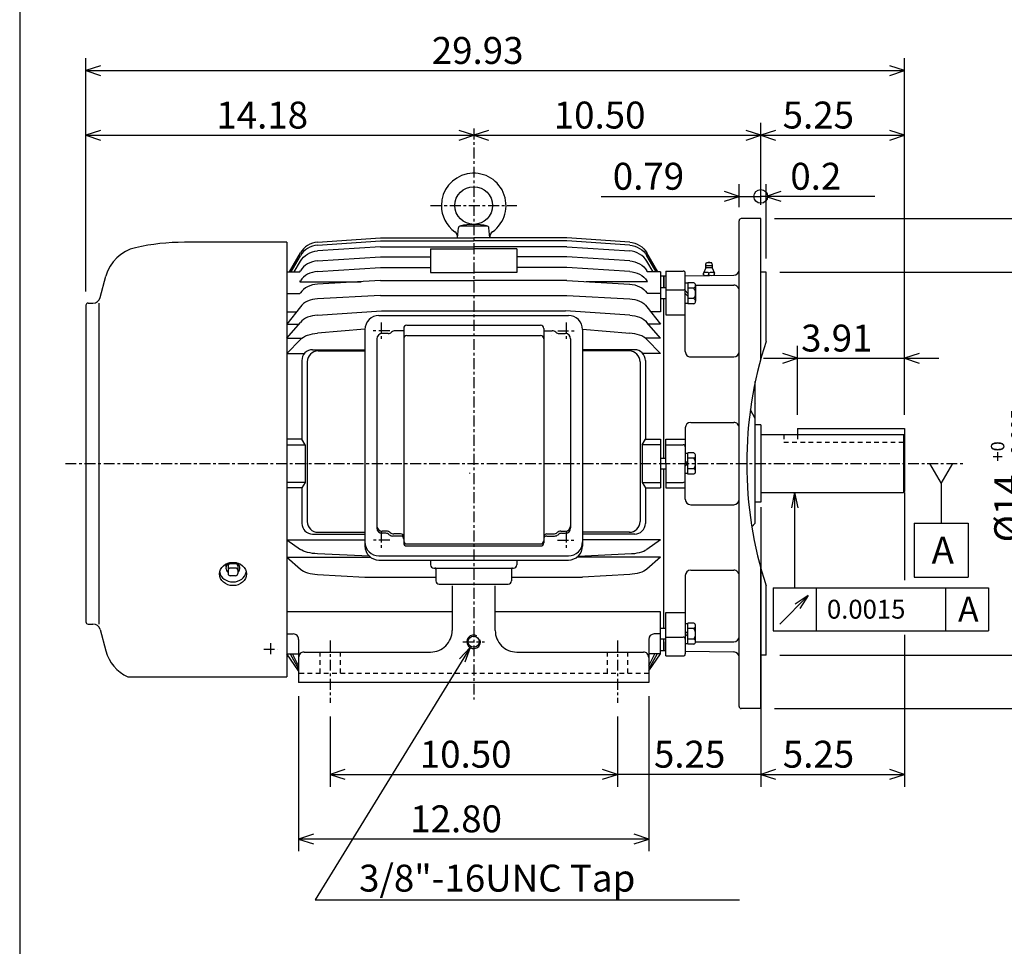
# Model space of a CAD drawing. Extents: x -172 to 190, y -287 to 277.
# Drawn here: x -160 to 23, y -35 to 137 of the extents above; entities that cross this region are included whole.
import ezdxf

# ---------------------------------------------------------------- set-up
doc = ezdxf.new("R2010")
doc.units = 0
doc.header["$MEASUREMENT"] = 0
doc.linetypes.add('CENTER', pattern=[0.7, 0.4, -0.1, 0.1, -0.1])
doc.linetypes.add('DASHED', pattern=[0.3, 0.17, -0.13])
doc.layers.get('0').update_dxf_attribs({"linetype": 'CONTINUOUS'})
doc.layers.add('PV', color=7, linetype='CONTINUOUS')
doc.styles.add('MICROCADAM', font='MONOTXT', dxfattribs={"height": 4.1672})
doc.styles.get("Standard").update_dxf_attribs({"font": 'MONOTXT'})
doc.dimstyles.get("Standard").update_dxf_attribs({"dimtxt": 3.199994, "dimasz": 1.27, "dimexe": 0.18, "dimexo": 0.0625, "dimgap": 0.09, "dimtad": 0, "dimtih": 1, "dimtoh": 1, "dimzin": 0, "dimdsep": 46, "dimtxsty": 'STANDARD', "dimcen": 0.09, "dimadec": 0, "dimazin": 0, "dimtfac": 1, "dimtofl": 0, "dimtmove": 0, "dimatfit": 3, "dimfxl": 1, "dimtolj": 1, "dimtzin": 0, "dimarcsym": 0})

# ---------------------------------------------------------------- blocks, each defined once
blk = doc.blocks.new('*D0')
at = {"layer": 'PV', "color": 7, "linetype": 'Continuous', "ltscale": 5.08}
for p, q in [((-102.371506, 7.35496), (-102.371506, -5.667514)), ((-49.031509, 7.35496), (-49.031509, -5.667514)), ((-99.646465, -2.480294), (-102.371506, -3.381516)), ((-102.371506, -3.381516), (-49.031509, -3.381516)), ((-102.371506, -3.381516), (-99.646465, -4.282736)), ((-49.031509, -3.381516), (-51.75655, -2.480294)), ((-51.75655, -4.282737), (-49.031509, -3.381516))]:
    blk.add_line(p, q, dxfattribs=at)
at = {"layer": 'PV', "color": 7, "linetype": 'Continuous', "ltscale": 5.08, "style": 'MICROCADAM'}
blk.add_text('10.50', height=4.999999, dxfattribs=at).set_placement((-85.711062, -2.132278))
blk = doc.blocks.new('*D1')
at = {"layer": 'PV', "color": 7, "linetype": 'Continuous', "ltscale": 5.08}
for p, q in [((-144.986461, 116.224173), (-147.711502, 115.322952)), ((-147.711502, 115.322952), (-75.701508, 115.322952)), ((-147.711502, 115.322952), (-144.986461, 114.421731)), ((-75.701508, 115.322952), (-78.426549, 116.224173)), ((-78.426548, 114.421731), (-75.701508, 115.322952))]:
    blk.add_line(p, q, dxfattribs=at)
at = {"layer": 'PV', "color": 7, "linetype": 'Continuous', "ltscale": 5.08, "style": 'MICROCADAM'}
blk.add_text('14.18', height=4.999999, dxfattribs=at).set_placement((-123.491992, 116.57219))
blk = doc.blocks.new('*D2')
at = {"layer": 'PV', "color": 7, "linetype": 'Continuous', "ltscale": 5.08}
for p, q in [((-108.201492, 11.169106), (-108.201492, -17.667511)), ((-43.201492, 11.169106), (-43.201492, -17.667511)), ((-105.476451, -14.480294), (-108.201492, -15.381516)), ((-43.201492, -15.381516), (-45.926533, -14.480294)), ((-43.201492, -15.381516), (-108.201492, -15.381516)), ((-108.201492, -15.381516), (-105.476451, -16.282736)), ((-45.926533, -16.282737), (-43.201492, -15.381516))]:
    blk.add_line(p, q, dxfattribs=at)
at = {"layer": 'PV', "color": 7, "linetype": 'Continuous', "ltscale": 5.08, "style": 'MICROCADAM'}
blk.add_text('12.80', height=4.999999, dxfattribs=at).set_placement((-87.487002, -14.132278))
blk = doc.blocks.new('*D3')
at = {"layer": 'PV', "color": 7, "linetype": 'Continuous', "ltscale": 5.08}
for p, q in [((-22.361511, 46.266427), (-22.361511, -5.667514)), ((-22.361511, -3.381516), (-49.031509, -3.381516))]:
    blk.add_line(p, q, dxfattribs=at)
at = {"layer": 'PV', "color": 7, "linetype": 'Continuous', "ltscale": 5.08, "style": 'MICROCADAM'}
blk.add_text('5.25', height=4.999999, dxfattribs=at).set_placement((-42.235583, -2.132278))
blk = doc.blocks.new('*D4')
at = {"layer": 'PV', "color": 7, "linetype": 'Continuous', "ltscale": 5.08}
for p, q in [((-147.711502, 86.2891), (-147.711502, 129.608948)), ((-144.986461, 128.224173), (-147.711502, 127.322952)), ((4.308493, 127.322952), (1.583452, 128.224173)), ((4.308493, 63.404197), (4.308493, 129.608948)), ((-147.711502, 127.322952), (4.308493, 127.322952)), ((-147.711502, 127.322952), (-144.986461, 126.421731)), ((1.583452, 126.421731), (4.308493, 127.322952))]:
    blk.add_line(p, q, dxfattribs=at)
at = {"layer": 'PV', "color": 7, "linetype": 'Continuous', "ltscale": 5.08, "style": 'MICROCADAM'}
blk.add_text('29.93', height=5, dxfattribs=at).set_placement((-83.486989, 128.57219))
blk = doc.blocks.new('*D5')
at = {"layer": 'PV', "color": 7, "linetype": 'Continuous', "ltscale": 5.08}
for p, q in [((4.308493, 22.50821), (4.308493, -5.667514)), ((-19.63647, -2.480294), (-22.361511, -3.381516)), ((-22.361511, -3.381516), (4.308493, -3.381516)), ((-22.361511, -3.381516), (-19.63647, -4.282736)), ((4.308493, -3.381516), (1.583452, -2.480294)), ((1.583452, -4.282737), (4.308493, -3.381516))]:
    blk.add_line(p, q, dxfattribs=at)
at = {"layer": 'PV', "color": 7, "linetype": 'Continuous', "ltscale": 5.08, "style": 'MICROCADAM'}
blk.add_text('5.25', height=4.999999, dxfattribs=at).set_placement((-18.312004, -2.132278))
blk = doc.blocks.new('*D10')
at = {"layer": 'PV', "color": 7, "linetype": 'Continuous', "ltscale": 5.08}
for p, q in [((-15.551507, 63.404197), (-15.551507, 76.190323)), ((-21.901507, 73.904327), (10.658493, 73.904327)), ((-15.551507, 73.904327), (-18.276548, 74.805548)), ((-18.276548, 73.003106), (-15.551507, 73.904327)), ((7.033534, 74.805549), (4.308493, 73.904327)), ((4.308493, 73.904327), (7.033534, 73.003106))]:
    blk.add_line(p, q, dxfattribs=at)
at = {"layer": 'PV', "color": 7, "linetype": 'Continuous', "ltscale": 5.08, "style": 'MICROCADAM'}
blk.add_text('3.91', height=4.999999, dxfattribs=at).set_placement((-14.907001, 75.153565))
blk = doc.blocks.new('*D22')
at = {"layer": 'PV', "color": 7, "linetype": 'Continuous', "ltscale": 5.08}
for p, q in [((-21.41153, 92.449088), (-21.41153, 106.240936)), ((-18.686489, 104.856162), (-21.41153, 103.954941)), ((-15.06153, 103.954941), (-22.41153, 103.954941)), ((-21.41153, 103.954941), (-18.686489, 103.05372)), ((-1.196503, 103.954941), (-21.41153, 103.954941))]:
    blk.add_line(p, q, dxfattribs=at)
blk.add_circle((-22.41153, 103.954941), 1.27, dxfattribs=at)
at = {"layer": 'PV', "color": 7, "linetype": 'Continuous', "ltscale": 5.08, "style": 'MICROCADAM'}
blk.add_text('0.2', height=4.999999, dxfattribs=at).set_placement((-16.90948, 105.204179))
blk = doc.blocks.new('*D23')
at = {"layer": 'PV', "color": 7, "linetype": 'Continuous', "ltscale": 5.08}
for p, q in [((-18.871459, 89.908966), (30.113091, 89.90892)), ((27.827093, 89.908966), (26.925872, 87.183925)), ((27.827032, 18.788973), (27.827093, 89.908966)), ((28.728314, 87.183925), (27.827093, 89.908966)), ((26.925811, 21.514014), (27.827032, 18.788973)), ((27.827032, 18.788973), (28.728253, 21.514014)), ((-18.871461, 18.789011), (30.113029, 18.788967))]:
    blk.add_line(p, q, dxfattribs=at)
at = {"layer": 'PV', "color": 7, "linetype": 'Continuous', "ltscale": 5.08, "style": 'MICROCADAM'}
for s, height, p in [('-0.005', 2.5, (26.577825, 54.70622)), ('+0', 2.5, (22.828588, 54.70622)), ('%%C14', 4.999999, (25.953207, 39.706223))]:
    blk.add_text(s, height=height, rotation=90.000003, dxfattribs=at).set_placement(p)
blk = doc.blocks.new('*D24')
at = {"layer": 'PV', "color": 7, "linetype": 'Continuous', "ltscale": 5.08}
for p, q in [((-19.871467, 99.848953), (39.213123, 99.848923)), ((36.927128, 99.848976), (36.025907, 97.123935)), ((36.927082, 8.849071), (36.927128, 99.848976)), ((37.828349, 97.123935), (36.927128, 99.848976)), ((36.025861, 11.574111), (36.927082, 8.849071)), ((36.927082, 8.849071), (37.828303, 11.574112)), ((-19.871463, 8.849097), (39.213078, 8.849066))]:
    blk.add_line(p, q, dxfattribs=at)
at = {"layer": 'PV', "color": 7, "linetype": 'Continuous', "ltscale": 5.08, "style": 'MICROCADAM'}
blk.add_text('%%C17.91', height=4.999999, rotation=90.000003, dxfattribs=at).set_placement((35.677868, 40.063528))
blk = doc.blocks.new('*D25')
at = {"layer": 'PV', "color": 7, "linetype": 'Continuous', "ltscale": 5.08}
for p, q in [((-26.411514, 101.989081), (-26.411514, 106.240936)), ((-26.411514, 103.954941), (-29.136555, 104.856162)), ((-52.024712, 103.954941), (-26.411514, 103.954941)), ((-32.761514, 103.954941), (-22.411514, 103.954941)), ((-29.136555, 103.05372), (-26.411514, 103.954941))]:
    blk.add_line(p, q, dxfattribs=at)
at = {"layer": 'PV', "color": 7, "linetype": 'Continuous', "ltscale": 5.08, "style": 'MICROCADAM'}
blk.add_text('0.79', height=5, dxfattribs=at).set_placement((-49.882726, 105.204179))
blk = doc.blocks.new('*D26')
at = {"layer": 'PV', "color": 7, "linetype": 'Continuous', "ltscale": 5.08}
for p, q in [((-19.686473, 116.224173), (-22.411514, 115.322952)), ((-22.411514, 115.322952), (4.308493, 115.322952)), ((-22.411514, 115.322952), (-19.686473, 114.421731)), ((4.308493, 115.322952), (1.583452, 116.224173)), ((1.583452, 114.421731), (4.308493, 115.322952))]:
    blk.add_line(p, q, dxfattribs=at)
at = {"layer": 'PV', "color": 7, "linetype": 'Continuous', "ltscale": 5.08, "style": 'MICROCADAM'}
blk.add_text('5.25', height=5, dxfattribs=at).set_placement((-18.337007, 116.57219))
blk = doc.blocks.new('*D27')
at = {"layer": 'PV', "color": 7, "linetype": 'Continuous', "ltscale": 5.08}
for p, q in [((-22.411514, 102.389091), (-22.411514, 117.608948)), ((-72.976467, 116.224173), (-75.701508, 115.322952)), ((-75.701508, 115.322952), (-22.411514, 115.322952)), ((-75.701508, 115.322952), (-72.976467, 114.421731)), ((-22.411514, 115.322952), (-25.136555, 116.224173)), ((-25.136555, 114.421731), (-22.411514, 115.322952))]:
    blk.add_line(p, q, dxfattribs=at)
at = {"layer": 'PV', "color": 7, "linetype": 'Continuous', "ltscale": 5.08, "style": 'MICROCADAM'}
blk.add_text('10.50', height=5, dxfattribs=at).set_placement((-60.842, 116.57219))

msp = doc.modelspace()

# ---------------------------------------------------------------- linework, layer by layer
at = {"color": 7, "linetype": 'Continuous', "ltscale": 5.08}
msp.add_line((-160.000046, 238.000031), (-160.000046, -239.999985), dxfattribs=at)
at = {"layer": 'PV', "color": 7, "linetype": 'CENTER', "ltscale": 5.08}
for p, q in [((-75.701508, 116.58989), (-75.701508, 10.509289)), ((-83.701508, 102.270752), (-67.701508, 102.270752)), ((-92.901505, 80.53125), (-92.901505, 77.45166)), ((-58.501511, 80.53125), (-58.501511, 77.45166)), ((-91.30278, 78.990753), (-94.479675, 78.990753)), ((-60.100235, 78.990753), (-56.92334, 78.990753)), ((-151.519699, 54.349106), (15.174081, 54.349106)), ((-92.901505, 41.742096), (-92.901505, 38.531158)), ((-58.501511, 41.742096), (-58.501511, 38.531158)), ((-91.273605, 40.145966), (-94.542923, 40.145966)), ((-60.12941, 40.145966), (-56.860092, 40.145966)), ((-113.411453, 20.998199), (-113.411453, 18.746841)), ((-102.371506, 21.479843), (-102.371506, 9.89496)), ((-77.701515, 21.250509), (-73.7015, 21.250509)), ((-49.031509, 21.479843), (-49.031509, 9.89496)), ((-114.697617, 19.863998), (-112.11087, 19.863998))]:
    msp.add_line(p, q, dxfattribs=at)
at = {"layer": 'PV', "color": 7, "linetype": 'Continuous', "ltscale": 5.08}
for p, q in [((-26.41153, 9.249105), (-26.41153, 99.449081)), ((-22.41153, 99.849091), (-26.011536, 99.849091)), ((-22.41153, 73.706436), (-22.41153, 99.849091)), ((-78.7015, 96.27076), (-78.54097, 98.105621)), ((-78.142502, 98.470764), (-73.260529, 98.470764)), ((-72.701553, 96.27076), (-72.862083, 98.105606)), ((-110.411438, 95.449097), (-129.411453, 95.449097)), ((-110.411392, 95.449097), (-110.411392, 14.749122)), ((-104.680077, 95.455658), (-93.001488, 96.270798)), ((-104.680046, 94.906731), (-93.001457, 95.711021)), ((-93.001495, 96.270752), (-75.701508, 96.270752)), ((-93.001495, 95.71106), (-75.701508, 95.71106)), ((-58.401779, 96.270752), (-75.701508, 96.270752)), ((-58.401367, 95.71106), (-75.701508, 95.71106)), ((-46.722931, 94.906754), (-58.40152, 95.711044)), ((-46.722961, 95.45562), (-58.401505, 96.27076)), ((-109.894897, 89.977417), (-107.875191, 93.469131)), ((-93.001488, 94.619507), (-104.680084, 93.836472)), ((-93.001495, 94.619537), (-75.701508, 94.619537)), ((-83.701523, 94.202881), (-75.764359, 94.202881)), ((-83.701523, 94.202881), (-83.701523, 89.812149)), ((-67.701508, 94.202881), (-75.764359, 94.202881)), ((-58.401779, 94.619537), (-75.701508, 94.619537)), ((-67.701508, 94.202881), (-67.701508, 89.812149)), ((-58.401535, 94.619507), (-46.722908, 93.836472)), ((-41.528149, 89.977371), (-43.547852, 93.469078)), ((-109.616005, 89.977432), (-107.875183, 92.946815)), ((-109.049843, 89.977364), (-107.87516, 91.928185)), ((-104.680084, 91.971962), (-93.001495, 92.718025)), ((-93.001495, 92.718002), (-83.701523, 92.718002)), ((-58.401505, 92.718002), (-67.701508, 92.718002)), ((-46.722923, 91.971954), (-58.401508, 92.718018)), ((-41.80706, 89.977379), (-43.547897, 92.946785)), ((-42.373192, 89.977341), (-43.547874, 91.928162)), ((-32.612762, 91.401215), (-32.491528, 91.668976)), ((-32.491501, 91.669037), (-31.531494, 91.669037)), ((-31.410286, 91.401299), (-31.531536, 91.66909)), ((-110.411392, 89.977371), (-107.954117, 89.977371)), ((-107.954079, 89.977318), (-107.87513, 90.153709)), ((-104.680061, 90.014885), (-93.001495, 90.775749)), ((-93.001495, 90.775787), (-83.701523, 90.775787)), ((-83.701523, 89.812149), (-75.764359, 89.812149)), ((-67.701508, 89.812149), (-75.764359, 89.812149)), ((-58.401505, 90.775787), (-67.701508, 90.775787)), ((-46.732899, 90.015556), (-58.401535, 90.775772)), ((-43.468925, 89.977356), (-43.547867, 90.15374)), ((-41.011505, 89.977371), (-43.468918, 89.977371)), ((-41.011505, 89.977371), (-41.011505, 82.502899)), ((-40.01152, 90.085587), (-40.01152, 81.983719)), ((-40.01152, 90.085587), (-36.811493, 90.085587)), ((-36.411499, 75.15184), (-36.411499, 89.685577)), ((-33.01149, 89.419769), (-33.01149, 89.70166)), ((-32.606445, 90.719452), (-33.011456, 89.701698)), ((-32.671478, 91.129044), (-31.351501, 91.129044)), ((-32.571518, 90.779755), (-31.451523, 90.779755)), ((-32.01152, 89.419449), (-32.01152, 89.702011)), ((-31.416485, 90.719353), (-31.011457, 89.701553)), ((-31.011505, 89.419769), (-31.011505, 89.70166)), ((-21.41153, 89.909088), (-22.41153, 89.909088)), ((-21.41153, 77.047684), (-21.41153, 89.909088)), ((-145.054031, 85.186729), (-143.996521, 89.13343)), ((-107.986702, 88.124092), (-107.875237, 88.29129)), ((-107.976624, 88.1241), (-96.602722, 88.1241)), ((-93.001541, 88.327805), (-104.68013, 87.667068)), ((-93.001495, 88.327866), (-75.701508, 88.327866)), ((-58.401505, 88.327866), (-75.701508, 88.327866)), ((-58.401505, 88.327843), (-46.745338, 87.668373)), ((-43.426361, 88.1241), (-54.800262, 88.1241)), ((-43.436401, 88.124069), (-43.54789, 88.291306)), ((-40.011566, 89.149033), (-41.012497, 89.149033)), ((-40.411514, 89.149094), (-40.411514, 86.959015)), ((-40.411514, 86.958969), (-40.411514, 89.149033)), ((-35.911514, 87.821991), (-36.411499, 87.821991)), ((-36.411488, 89.206184), (-27.397209, 89.334961)), ((-34.811508, 87.922012), (-35.911514, 87.922012)), ((-35.911514, 87.922012), (-35.911514, 83.995987)), ((-107.986679, 85.90078), (-107.875221, 86.056961)), ((-43.436398, 85.900795), (-43.547867, 86.056999)), ((-40.011566, 86.958969), (-41.011505, 86.958969)), ((-40.01152, 86.585571), (-36.811493, 86.585571)), ((-35.911514, 85.959015), (-36.411514, 86.459015)), ((-36.411514, 85.958923), (-35.911507, 85.458908)), ((-34.811539, 86.940506), (-35.911514, 86.940506)), ((-34.512848, 87.469742), (-27.41153, 87.469742)), ((-34.511505, 87.431229), (-34.511505, 84.486755)), ((-147.311508, 84.149094), (-146.406433, 84.149094)), ((-145.332108, 84.149078), (-145.332108, 24.549133)), ((-110.411392, 85.900726), (-107.986618, 85.900726)), ((-93.001503, 85.56118), (-104.680084, 84.954262)), ((-93.001495, 85.561218), (-58.402008, 85.561218)), ((-58.401539, 85.561172), (-46.722961, 84.954254)), ((-41.011505, 85.900726), (-43.436356, 85.900726)), ((-40.011566, 84.958969), (-41.011505, 84.958969)), ((-40.411514, 55.34906), (-40.411514, 84.958984)), ((-34.811508, 84.977509), (-35.911514, 84.977509)), ((-147.711502, 83.7491), (-147.711502, 24.949127)), ((-107.875221, 83.475288), (-110.411568, 80.210594)), ((-110.411392, 82.502899), (-108.630569, 82.502899)), ((-104.680069, 81.906113), (-92.804268, 82.734802)), ((-92.80426, 82.734802), (-58.670532, 82.734802)), ((-46.722984, 81.906082), (-58.670536, 82.734795)), ((-43.547867, 83.475235), (-41.011524, 80.210548)), ((-41.011505, 82.502899), (-42.792435, 82.502899)), ((-35.911514, 84.096024), (-36.411499, 84.096024)), ((-34.811508, 83.995987), (-35.911514, 83.995987)), ((-110.410522, 77.634804), (-107.87513, 80.574356)), ((-93.301514, 81.841599), (-58.101501, 81.841599)), ((-41.012424, 77.634842), (-43.547798, 80.574379)), ((-40.01152, 81.983719), (-36.411499, 81.983719)), ((-110.411514, 80.210556), (-108.188965, 80.210556)), ((-95.900299, 79.320938), (-104.680069, 78.55603)), ((-95.901505, 79.241592), (-95.901505, 39.024185)), ((-88.701508, 78.990753), (-90.286163, 78.990753)), ((-88.701508, 79.45755), (-88.701508, 39.637314)), ((-88.101501, 80.057556), (-63.301514, 80.057556)), ((-62.701508, 79.45755), (-62.701508, 39.637314)), ((-62.701508, 78.990753), (-61.116852, 78.990753)), ((-55.502674, 79.319633), (-46.72295, 78.556068)), ((-55.501511, 79.241592), (-55.501511, 39.024185)), ((-41.011505, 80.210556), (-43.234039, 80.210556)), ((-110.411568, 74.804031), (-107.875214, 77.386238)), ((-110.410553, 77.634842), (-107.587585, 77.634842)), ((-93.701508, 77.509033), (-93.701508, 42.397079)), ((-91.588013, 78.509033), (-92.701508, 78.509033)), ((-88.101501, 78.122879), (-63.301514, 78.122879)), ((-61.301559, 78.068008), (-61.301559, 78.038559)), ((-59.815002, 78.509033), (-58.701508, 78.509033)), ((-57.701508, 77.509033), (-57.701508, 42.397079)), ((-41.012497, 77.634842), (-43.835434, 77.634842)), ((-41.011513, 74.803993), (-43.547874, 77.386208)), ((-105.601532, 75.488434), (-95.901505, 75.488434)), ((-104.601532, 75.27002), (-95.901505, 75.27002)), ((-45.801483, 75.488434), (-55.501511, 75.488434)), ((-46.801514, 75.27002), (-55.501511, 75.27002)), ((-110.41153, 74.804001), (-107.117935, 74.804001)), ((-107.611496, 73.488434), (-107.611496, 58.849106)), ((-106.611496, 73.270035), (-106.611496, 43.57547)), ((-44.811478, 73.270035), (-44.811478, 43.57547)), ((-41.011505, 74.804001), (-44.305099, 74.804001)), ((-43.811508, 73.488434), (-43.811508, 58.849106)), ((-35.411499, 74.151886), (-27.41153, 74.151886)), ((-23.41153, 43.2491), (-23.41153, 69.586807)), ((-23.411501, 62.72163), (-24.32799, 64.339951)), ((-23.511492, 65.54908), (-23.411495, 65.449089)), ((-36.411499, 60.991287), (-36.411499, 54.349106)), ((-35.411499, 61.991287), (-27.41153, 61.991287)), ((-22.361511, 61.549103), (-23.411499, 61.549103)), ((-22.361511, 61.549103), (-22.361511, 47.149109)), ((-15.551507, 60.864197), (-15.551507, 59.746613)), ((-15.551507, 60.864197), (4.308493, 60.864197)), ((4.308493, 60.864197), (4.308493, 49.151596)), ((-107.611496, 58.849106), (-110.411392, 58.849106)), ((-107.015366, 57.849094), (-107.611565, 58.849102)), ((-44.407661, 57.849052), (-43.811466, 58.849064)), ((-43.811508, 58.849106), (-41.012497, 58.849106)), ((-41.012497, 58.849106), (-41.012497, 49.849091)), ((-40.01152, 54.349106), (-40.01152, 58.84906)), ((-40.01152, 58.84906), (-36.411499, 58.84906)), ((-22.361511, 59.746613), (4.108493, 59.746613)), ((4.108493, 59.746613), (4.108493, 48.951599)), ((4.1085, 59.74662), (4.308496, 59.546627)), ((-110.411392, 57.849121), (-107.015335, 57.849121)), ((-107.015335, 57.849121), (-107.015335, 50.849106)), ((-44.407669, 57.849121), (-44.407669, 50.849106)), ((-41.012497, 57.849121), (-44.407669, 57.849121)), ((-40.01152, 57.84906), (-36.811493, 57.84906)), ((-41.012497, 55.34906), (-40.011566, 55.34906)), ((-35.911514, 56.212097), (-36.411499, 56.212097)), ((-36.411495, 54.349182), (-35.911488, 54.849197)), ((-34.811508, 56.312042), (-35.911514, 56.312042)), ((-35.911514, 52.386063), (-35.911514, 56.312042)), ((-34.811508, 55.330551), (-35.911514, 55.330551)), ((-34.511505, 52.876846), (-34.511505, 55.82132)), ((-41.012497, 53.34906), (-40.011566, 53.34906)), ((-40.411514, 23.739151), (-40.411514, 53.349106)), ((-40.01152, 54.349106), (-40.01152, 49.84906)), ((-36.411499, 47.706863), (-36.411499, 54.349106)), ((-35.911503, 54.349083), (-36.411484, 53.849102)), ((-34.811539, 53.367569), (-35.911514, 53.367569)), ((8.954838, 54.34911), (11.107882, 50.619926)), ((11.107892, 50.619926), (13.260943, 54.349121)), ((-35.911514, 52.486069), (-36.411499, 52.486069)), ((-34.811508, 52.386063), (-35.911514, 52.386063)), ((-107.015335, 50.849106), (-110.411392, 50.849106)), ((-107.611496, 49.849091), (-110.411392, 49.849091)), ((-107.611496, 49.849091), (-107.611496, 43.237991)), ((-107.015297, 50.849098), (-107.611488, 49.849098)), ((-44.407742, 50.849094), (-43.81155, 49.849098)), ((-44.407669, 50.849106), (-41.012497, 50.849106)), ((-43.811508, 49.849091), (-41.012497, 49.849091)), ((-43.811508, 49.849091), (-43.811508, 43.237991)), ((-40.01152, 50.849106), (-36.811493, 50.849106)), ((-40.01152, 49.84906), (-36.411499, 49.84906)), ((11.107892, 50.6199), (11.107892, 43.25531)), ((-22.361511, 48.951599), (4.1085, 48.951599)), ((-16.117329, 48.951599), (-16.70084, 46.141339)), ((-16.117329, 48.951599), (-16.117329, 31.297552)), ((-16.117329, 48.951599), (-15.533817, 46.141339)), ((4.308496, 49.151592), (4.108503, 48.951595)), ((4.308493, 48.951599), (4.308493, 32.681427)), ((-35.411499, 46.706818), (-27.41153, 46.706818)), ((-22.361511, 47.149109), (-23.411499, 47.149109)), ((-23.411503, 43.249191), (-24.06398, 42.596706)), ((6.107892, 43.25531), (16.107893, 43.25531)), ((6.107892, 43.25531), (6.107892, 33.255299)), ((16.107893, 43.25531), (16.107893, 33.255299)), ((-105.601532, 41.237991), (-95.901505, 41.237991)), ((-104.601532, 41.57547), (-95.901505, 41.57547)), ((-91.865631, 41.779785), (-92.701508, 41.779785)), ((-92.043442, 41.397079), (-92.701508, 41.397079)), ((-89.301514, 40.885071), (-90.707077, 40.885071)), ((-89.301514, 41.267776), (-90.529266, 41.267776)), ((-62.101501, 41.267776), (-60.873749, 41.267776)), ((-62.101501, 40.885071), (-60.695938, 40.885071)), ((-59.537384, 41.779785), (-58.701508, 41.779785)), ((-59.359573, 41.397079), (-58.701508, 41.397079)), ((-46.801514, 41.57547), (-55.501511, 41.57547)), ((-45.801483, 41.237991), (-55.501511, 41.237991)), ((-110.411545, 40.194706), (-107.87513, 38.407837)), ((-110.401566, 40.194702), (-95.901505, 40.194702)), ((-88.101501, 39.420013), (-63.301514, 39.420013)), ((-88.101501, 39.037323), (-63.301514, 39.037323)), ((-41.001511, 40.194702), (-55.501511, 40.194702)), ((-41.01152, 40.194664), (-43.54789, 38.407829)), ((-110.411575, 36.949139), (-107.875198, 34.752571)), ((-110.401535, 36.949127), (-94.868088, 36.949127)), ((-95.123695, 37.169556), (-104.680061, 37.598366)), ((-93.301514, 37.18956), (-58.101501, 37.18956)), ((-41.001511, 36.949127), (-56.534927, 36.949127)), ((-56.279285, 37.169579), (-46.381088, 37.613728)), ((-41.011528, 36.949135), (-43.547867, 34.752598)), ((-121.301498, 35.328514), (-121.301498, 33.916077)), ((-119.901497, 35.728516), (-120.901505, 35.728516)), ((-119.901497, 34.928516), (-120.901505, 34.928516)), ((-119.501503, 35.328514), (-119.501503, 33.916077)), ((-93.301514, 36.424194), (-58.101501, 36.424194)), ((-83.701508, 36.424194), (-83.701508, 35.549103)), ((-83.101501, 34.949112), (-68.301514, 34.949112)), ((-82.701508, 34.7491), (-82.701508, 32.549103)), ((-68.701508, 34.7491), (-68.701508, 32.549103)), ((-67.701508, 36.424194), (-67.701508, 35.549103)), ((-22.41153, 8.849106), (-22.41153, 34.99173)), ((-119.901497, 33.516075), (-120.901505, 33.516075)), ((-104.680084, 33.757473), (-95.885643, 33.27232)), ((-95.885651, 33.272324), (-82.701508, 33.272324)), ((-68.701508, 33.272324), (-55.517441, 33.272324)), ((-46.722904, 33.757469), (-55.517441, 33.272312)), ((-36.411499, 33.54628), (-36.411499, 19.012527)), ((-35.411499, 34.54628), (-27.41153, 34.54628)), ((6.107892, 33.255299), (16.107893, 33.255299)), ((-82.101501, 31.949112), (-69.301514, 31.949112)), ((-79.701508, 31.641068), (-79.701508, 23.349106)), ((-71.701508, 23.349106), (-71.701508, 31.641068)), ((-21.41153, 18.789093), (-21.41153, 31.650467)), ((-20.117336, 31.297552), (19.882696, 31.297552)), ((-20.117336, 31.297552), (-20.117336, 23.297558)), ((-12.11732, 31.297552), (-12.11732, 23.297558)), ((11.88269, 31.297552), (11.88269, 23.297558)), ((19.882696, 31.297552), (19.882696, 23.297558)), ((-13.58656, 29.82831), (-18.881264, 24.533617)), ((-13.58656, 29.82831), (-15.986321, 28.253763)), ((-13.58656, 29.82831), (-15.161111, 27.428552)), ((-79.701508, 26.815552), (-110.411392, 26.815552)), ((-41.001511, 26.815552), (-71.701508, 26.815552)), ((-41.011505, 19.002716), (-41.011505, 26.815552)), ((-40.01152, 18.612534), (-40.01152, 26.714432)), ((-40.01152, 26.714432), (-36.411499, 26.714432)), ((-147.311508, 24.549133), (-146.406433, 24.549133)), ((-35.911514, 24.602127), (-36.411499, 24.602127)), ((-34.811508, 24.702179), (-35.911514, 24.702179)), ((-35.911514, 20.776154), (-35.911514, 24.702179)), ((-34.511505, 21.266876), (-34.511505, 24.211365)), ((-145.054123, 23.511515), (-143.996613, 19.564787)), ((-110.411499, 22.695145), (-109.201508, 22.695145)), ((-41.011505, 22.695145), (-42.201508, 22.695145)), ((-40.011566, 23.739151), (-41.011505, 23.739151)), ((-40.01152, 22.112579), (-36.811493, 22.112579)), ((-35.911514, 22.739147), (-36.41153, 22.23913)), ((-36.411484, 22.739229), (-35.911507, 23.239216)), ((-34.811508, 23.720642), (-35.911514, 23.720642)), ((-20.117336, 23.297558), (19.882696, 23.297558)), ((-108.201508, 21.695145), (-108.201508, 13.709105)), ((-76.365883, 20.16814), (-105.109818, -26.659107)), ((-76.365883, 20.16814), (-78.333327, 18.078353)), ((-76.365883, 20.16814), (-77.338732, 17.467842)), ((-43.201508, 21.695145), (-43.201508, 13.709105)), ((-40.011566, 21.739151), (-41.011505, 21.739151)), ((-40.411514, 19.549149), (-40.411514, 21.739197)), ((-40.411514, 21.239197), (-40.411514, 19.549118)), ((-35.911514, 20.87616), (-36.411499, 20.87616)), ((-34.811539, 21.757599), (-35.911514, 21.757599)), ((-34.811508, 20.776154), (-35.911514, 20.776154)), ((-34.512848, 21.228455), (-27.41153, 21.228455)), ((-108.201523, 15.849408), (-110.411568, 19.002689)), ((-110.411392, 19.002716), (-108.201508, 19.002716)), ((-109.794785, 19.002693), (-108.201492, 16.207266)), ((-108.201492, 16.761089), (-109.373253, 19.002747)), ((-107.201523, 19.349106), (-83.701508, 19.349106)), ((-67.701508, 19.349106), (-44.201508, 19.349106)), ((-43.201515, 15.87805), (-41.011524, 19.002716)), ((-43.201504, 16.799372), (-42.049767, 19.002728)), ((-41.628239, 19.002689), (-43.2015, 16.242395)), ((-41.011505, 19.002716), (-43.011505, 19.002716)), ((-40.011566, 19.549057), (-41.012497, 19.549057)), ((-40.01152, 18.612534), (-36.811493, 18.612534)), ((-36.411499, 19.491999), (-27.397221, 19.36322)), ((-21.41153, 18.789093), (-22.41153, 18.789093)), ((-139.923615, 14.749122), (-110.411438, 14.749122)), ((-43.201508, 13.709105), (-108.201508, 13.709105)), ((-22.41153, 8.849106), (-26.011536, 8.849106)), ((-105.109818, -26.659111), (-26.364666, -26.659111))]:
    msp.add_line(p, q, dxfattribs=at)
at = {"layer": 'PV', "color": 7, "linetype": 'DASHED', "ltscale": 5.08}
for p, q in [((-18.091507, 59.746613), (-18.091507, 58.324203)), ((-15.551507, 59.746613), (-15.551507, 58.324203)), ((-18.091507, 58.324203), (4.1085, 58.324203)), ((-104.2715, 19.349106), (-104.2715, 15.349109)), ((-100.471497, 19.349106), (-100.471497, 15.349109)), ((-50.931519, 19.349106), (-50.931519, 15.349109)), ((-47.131516, 19.349106), (-47.131516, 15.349109)), ((-43.201508, 15.349109), (-108.201508, 15.349109))]:
    msp.add_line(p, q, dxfattribs=at)
at = {"layer": 'PV', "color": 7, "linetype": 'Continuous', "ltscale": 5.08}
for points in [[(-104.690094, 95.455627), (-105.173872, 95.391527), (-105.647125, 95.269928), (-106.101602, 95.091419), (-106.530746, 94.858673), (-106.928372, 94.575793), (-107.288406, 94.246277), (-107.605288, 93.875046), (-107.875137, 93.469086)], [(-46.732941, 95.455627), (-46.249155, 95.391527), (-45.775894, 95.269928), (-45.321411, 95.091419), (-44.892258, 94.858673), (-44.494632, 94.575793), (-44.134598, 94.246277), (-43.817716, 93.875046), (-43.547867, 93.469086)], [(-104.690094, 94.906769), (-105.173747, 94.843634), (-105.647125, 94.723572), (-106.101317, 94.547536), (-106.530746, 94.31778), (-106.928095, 94.038939), (-107.288406, 93.713547), (-107.60496, 93.347518), (-107.875137, 92.946762)], [(-107.875137, 91.928177), (-107.604311, 92.318832), (-107.288406, 92.674789), (-106.927554, 92.992109), (-106.530746, 93.263077), (-106.100772, 93.486953), (-105.647125, 93.658142), (-105.173498, 93.775225), (-104.690094, 93.836517)], [(-46.732941, 94.906769), (-46.24928, 94.843634), (-45.775894, 94.723572), (-45.321696, 94.547537), (-44.892258, 94.31778), (-44.494909, 94.038939), (-44.134598, 93.713547), (-43.818044, 93.347518), (-43.547867, 92.946762)], [(-43.547867, 91.928177), (-43.818693, 92.318832), (-44.134598, 92.674789), (-44.495452, 92.99211), (-44.892258, 93.263077), (-45.32224, 93.486953), (-45.775894, 93.658142), (-46.249529, 93.775225), (-46.732941, 93.836517)], [(-104.690094, 91.971924), (-105.173087, 91.913843), (-105.647125, 91.802002), (-106.099817, 91.639207), (-106.530746, 91.425568), (-106.926595, 91.168262), (-107.288406, 90.865036), (-107.603135, 90.526681), (-107.875137, 90.153732)], [(-46.732941, 91.971924), (-46.24994, 91.913843), (-45.775894, 91.802002), (-45.323196, 91.639208), (-44.892258, 91.425568), (-44.496409, 91.168262), (-44.134598, 90.865036), (-43.819869, 90.526681), (-43.547867, 90.153732)], [(-104.690094, 90.014923), (-105.172667, 89.960141), (-105.647125, 89.853821), (-106.098838, 89.699807), (-106.530746, 89.496979), (-106.925562, 89.253972), (-107.288406, 88.965607), (-107.601859, 88.645653), (-107.875137, 88.291321)], [(-46.732941, 90.014923), (-46.25036, 89.960141), (-45.775894, 89.853821), (-45.324175, 89.699808), (-44.892258, 89.496979), (-44.497442, 89.253972), (-44.134598, 88.965607), (-43.821145, 88.645653), (-43.547867, 88.291321)], [(-104.690094, 87.667084), (-105.172187, 87.61624), (-105.647125, 87.516617), (-106.097693, 87.373068), (-106.530746, 87.183258), (-106.92429, 86.957313), (-107.288406, 86.686859), (-107.600269, 86.388901), (-107.875137, 86.056976)], [(-46.732941, 87.667084), (-46.25084, 87.61624), (-45.775894, 87.516617), (-45.32532, 87.373069), (-44.892258, 87.183258), (-44.498714, 86.957313), (-44.134598, 86.686859), (-43.822735, 86.388901), (-43.547867, 86.056976)], [(-104.690094, 84.954285), (-105.171664, 84.9079), (-105.647125, 84.816055), (-106.096416, 84.68451), (-106.530746, 84.509811), (-106.922793, 84.303469), (-107.288406, 84.053879), (-107.598361, 83.781174), (-107.875137, 83.47522)], [(-46.732941, 84.954285), (-46.251363, 84.9079), (-45.775894, 84.816055), (-45.326597, 84.684511), (-44.892258, 84.509811), (-44.500211, 84.303469), (-44.134598, 84.053879), (-43.824644, 83.781174), (-43.547867, 83.47522)], [(-104.690094, 81.906128), (-105.171118, 81.86466), (-105.647125, 81.781647), (-106.095066, 81.663531), (-106.530746, 81.505966), (-106.921061, 81.321419), (-107.288406, 81.095398), (-107.596143, 80.85094), (-107.875137, 80.574402)], [(-46.732941, 81.906128), (-46.251909, 81.86466), (-45.775894, 81.781647), (-45.327947, 81.663531), (-44.892258, 81.505966), (-44.501943, 81.321419), (-44.134598, 81.095398), (-43.826861, 80.85094), (-43.547867, 80.574402)], [(-107.875137, 77.386215), (-107.593662, 77.630194), (-107.288406, 77.843872), (-106.919131, 78.043682), (-106.530746, 78.204514), (-106.093701, 78.34318), (-105.647125, 78.446716), (-105.170573, 78.519918), (-104.690094, 78.556061)], [(-43.547867, 77.386215), (-43.829342, 77.630194), (-44.134598, 77.843872), (-44.503874, 78.043682), (-44.892258, 78.204514), (-45.329311, 78.34318), (-45.775894, 78.446716), (-46.252454, 78.519918), (-46.732941, 78.556061)], [(-104.690094, 37.598373), (-105.16959, 37.623005), (-105.647125, 37.674026), (-106.091193, 37.745449), (-106.530746, 37.841644), (-106.914931, 37.950929), (-107.288406, 38.091202), (-107.588302, 38.237468), (-107.875137, 38.407898)], [(-46.381054, 37.613826), (-46.078003, 37.6387), (-45.775894, 37.674026), (-45.33182, 37.745449), (-44.892258, 37.841644), (-44.508073, 37.950929), (-44.134598, 38.091202), (-43.834703, 38.237468), (-43.547867, 38.407898)], [(-107.875137, 34.752594), (-107.591003, 34.544063), (-107.288406, 34.363251), (-106.917058, 34.192082), (-106.530746, 34.056473), (-106.092383, 33.938367), (-105.647125, 33.850479), (-105.170056, 33.787973), (-104.690094, 33.757462)], [(-43.547867, 34.752594), (-43.832001, 34.544063), (-44.134598, 34.363251), (-44.505948, 34.192082), (-44.892258, 34.056473), (-45.330629, 33.938367), (-45.775894, 33.850479), (-46.252971, 33.787973), (-46.732941, 33.757462)]]:
    msp.add_lwpolyline(points, dxfattribs=at)
for centre, radius in [((-75.701508, 102.270752), 3.5), ((-75.701508, 21.250509), 1.03)]:
    msp.add_circle(centre, radius, dxfattribs=at)
for centre, radius, start, end in [((-75.701508, 102.270752), 6, 305.605066, 180.00002), ((-75.701508, 102.270752), 6, 180.000034, 234.39506), ((-75.701508, 88.289932), 10.480854, 75.987057, 104.013018), ((-26.011536, 99.449081), 0.4, 90.000037, 179.999966), ((-79.893295, 96.416794), 1.2, 355.000175, 54.3949), ((-78.142502, 98.070755), 0.4, 90.000966, 175.000103), ((-73.260529, 98.070755), 0.4, 5.000009, 89.999819), ((-71.50972, 96.416794), 1.2, 125.604885, 185.000047), ((-129.411453, 54.349106), 41.100006, 89.999983, 102.749596), ((-136.84877, 87.218185), 7.400001, 102.749596, 164.999996), ((-32.01152, 91.669037), 0.083333, 0.000073, 180.00002), ((-36.811493, 89.685577), 0.4, 359.999963, 89.999983), ((-32.51123, 88.946793), 0.90558, 56.506483, 123.533097), ((-32.01152, 91.129044), 0.66, 155.640178, 204.897645), ((-32.761353, 90.781036), 0.166667, 338.300178, 24.899171), ((-31.511765, 88.946793), 0.90558, 56.466923, 123.493537), ((-31.261658, 90.781036), 0.166667, 155.100811, 201.699805), ((-32.01152, 91.129044), 0.66, 335.103158, 359.999963), ((-32.01152, 91.129044), 0.66, 0.000018, 24.35986), ((-27.41153, 90.3349), 1, 270.818492, 0.000182), ((-35.062881, 87.431229), 0.551383, 297.125048, 62.877411), ((-32.51123, 90.174667), 0.90558, 236.466903, 303.493517), ((-31.511765, 90.174667), 0.90558, 236.506463, 303.533132), ((-36.811493, 86.98558), 0.4, 270.000017, 359.999963), ((-36.267059, 85.959), 1.755551, 326.007859, 33.992667), ((-27.41153, 86.469742), 1, 359.999963, 89.999983), ((-147.311508, 83.7491), 0.4, 89.999983, 179.999966), ((-146.406433, 85.549103), 1.400001, 269.999908, 344.999972), ((-35.062897, 84.486755), 0.551395, 297.124119, 62.875881), ((-93.301514, 79.241592), 2.6, 90.000037, 180.00002), ((-58.101501, 79.241592), 2.6, 0, 89.999983), ((-91.588013, 79.509033), 1, 270.000072, 310.611574), ((-90.286163, 77.990753), 1, 89.999928, 130.611523), ((-88.101501, 79.45755), 0.6, 90.000037, 180.00002), ((-63.301514, 79.45755), 0.6, 0, 89.999983), ((-61.116852, 77.990753), 1, 49.38849, 90.000092), ((-59.815002, 79.509033), 1, 229.388422, 269.999908), ((-92.701508, 77.509033), 1, 90.000037, 180.00002), ((-88.101501, 77.522873), 0.6, 90.000037, 180.00002), ((-63.301514, 77.522873), 0.6, 0, 89.999983), ((-58.701508, 77.509033), 1, 0, 89.999983), ((48.347275, 54.349106), 73.358795, 161.975861, 198.024179), ((-105.611526, 73.488434), 2, 89.999983, 180.00002), ((-104.611526, 73.270035), 2, 89.999983, 180.00002), ((-46.811508, 73.270035), 2, 359.999981, 90.000037), ((-45.811478, 73.488434), 2, 359.999981, 90.000037), ((-35.411499, 75.15184), 1, 179.999966, 270.000003), ((-27.41153, 75.15184), 1, 270.000017, 359.999963), ((-35.411499, 60.991287), 1, 89.999983, 179.999966), ((-27.41153, 60.991287), 1, 359.999963, 89.999983), ((-36.811493, 57.449051), 0.4, 359.999963, 89.999983), ((-36.267059, 54.349106), 1.755551, 326.007313, 33.99212), ((-35.062897, 55.82132), 0.551395, 297.124119, 62.875881), ((-35.062881, 52.876846), 0.551383, 297.122589, 62.874952), ((-77.130127, 52.634796), 0.714285, 349.999998, 359.999983), ((-36.811493, 51.249054), 0.4, 270.000017, 359.999963), ((-35.411499, 47.706863), 1, 180.000034, 270.000017), ((-27.41153, 47.706863), 1, 270.000017, 359.999963), ((-105.611526, 43.237991), 2, 180.000034, 269.999963), ((-104.611526, 43.57547), 2, 180.000034, 269.999963), ((-92.701508, 42.779785), 1, 180.000034, 270.000017), ((-92.701508, 42.397079), 1, 180.000034, 270.000017), ((-58.701508, 42.779785), 1, 270.000017, 0), ((-58.701508, 42.397079), 1, 270.000017, 0), ((-46.811508, 43.57547), 2, 269.999963, 359.999964), ((-45.811478, 43.237991), 2, 269.999963, 359.999964), ((-92.043442, 40.397079), 1, 48.072931, 89.999983), ((-91.865631, 40.779785), 1, 48.072931, 89.999983), ((-90.707077, 41.885071), 1, 228.072928, 269.999963), ((-90.529266, 42.267776), 1, 228.072928, 269.999963), ((-89.301514, 40.66777), 0.6, 0.000036, 90.000037), ((-89.301514, 40.28508), 0.6, 0.000036, 90.000037), ((-62.101501, 40.66777), 0.6, 89.999983, 179.999966), ((-62.101501, 40.28508), 0.6, 89.999983, 179.999966), ((-60.873749, 42.267776), 1, 270.000017, 311.927072), ((-60.695938, 41.885071), 1, 270.000017, 311.927072), ((-59.537384, 40.779785), 1, 90.000037, 131.927072), ((-59.359573, 40.397079), 1, 90.000037, 131.927072), ((-93.301514, 39.789566), 2.6, 180.000034, 270.000017), ((-93.301514, 39.024185), 2.6, 180.000034, 270.000017), ((-88.101501, 40.02002), 0.6, 180.000034, 270.000017), ((-88.101501, 39.637314), 0.6, 180.000034, 270.000017), ((-63.301514, 40.02002), 0.6, 270.000017, 0), ((-63.301514, 39.637314), 0.6, 270.000017, 0), ((-58.101501, 39.789566), 2.6, 270.000017, 0), ((-58.101501, 39.024185), 2.6, 270.000017, 0), ((-120.901505, 35.328514), 0.4, 90.000037, 180.00002), ((-120.901505, 34.528519), 0.4, 90.000037, 180.00002), ((-119.901497, 35.328514), 0.4, 359.999981, 90.000037), ((-119.901497, 34.528519), 0.4, 359.999981, 90.000037), ((-83.101501, 35.549103), 0.6, 180.000034, 270.000017), ((-82.901505, 34.7491), 0.2, 0.000036, 90.000037), ((-68.501511, 34.7491), 0.2, 89.999983, 179.999966), ((-68.301514, 35.549103), 0.6, 270.000017, 0), ((-120.901505, 33.916077), 0.4, 180.000034, 270.000017), ((-119.901497, 33.916077), 0.4, 270.000017, 359.999981), ((-35.411499, 33.54628), 1, 90.000037, 180.00002), ((-27.41153, 33.54628), 1, 359.999963, 89.999983), ((-82.101501, 32.549103), 0.6, 180.000034, 270.000017), ((-69.301514, 32.549103), 0.6, 270.000017, 0), ((-147.311508, 24.949127), 0.4, 179.999802, 270.000003), ((-146.406433, 23.149139), 1.400001, 15.000072, 90.000092), ((-35.062897, 24.211365), 0.551395, 297.124119, 62.875881), ((-109.201508, 21.695145), 1, 359.999981, 89.999983), ((-83.701508, 23.349106), 4, 270.000017, 0.000036), ((-75.701508, 21.250509), 1.27, 61.526563, 375.993502), ((-67.701508, 23.349106), 4, 179.999966, 270.000003), ((-42.201508, 21.695145), 1, 90.000037, 180.00002), ((-36.811493, 21.712585), 0.4, 359.999963, 89.999983), ((-36.267059, 22.739151), 1.755551, 326.007313, 33.99212), ((-27.41153, 22.228409), 1, 270.000017, 359.999963), ((-35.062881, 21.266876), 0.551383, 297.122589, 62.874952), ((-136.84877, 21.480042), 7.400001, 195.000004, 245.447946), ((-107.201523, 18.349106), 1, 89.999983, 180.00002), ((-44.201508, 18.349106), 1, 359.999981, 90.000037), ((-36.811493, 19.012527), 0.4, 270.000017, 359.999963), ((-27.41153, 18.36322), 1, 359.999799, 89.181508), ((-26.011536, 9.249105), 0.4, 179.999966, 269.999948)]:
    msp.add_arc(centre, radius, start, end, dxfattribs=at)
at = {"layer": 'PV', "color": 7, "linetype": 'Continuous'}
msp.add_ellipse((-120.401505, 33.837151), major_axis=(2.499993, 0), ratio=0.866026, dxfattribs=at)
for centre, major_axis, ratio, start_param, end_param in [((-120.401505, 34.949097), (-1.30999, 0.007417), 0.862586, 5.2449780082, 6.2897487193), ((-120.401505, 35.149086), (-1.30999, 0.007417), 0.862586, 5.6853666729, 6.2897487193), ((-120.401505, 34.949097), (-1.30999, 0.007417), 0.862586, 0.0065634121, 0.8189631846), ((-120.401505, 34.949097), (-1.30999, 0.007417), 0.862586, 2.3339932521, 4.1902292914), ((-120.401505, 34.538486), (2.499993, 0), 0.866026, 3.3044873194, 6.1203828113)]:
    msp.add_ellipse(centre, major_axis=major_axis, ratio=ratio, start_param=start_param, end_param=end_param, dxfattribs=at)

# ---------------------------------------------------------------- texts
at = {"layer": 'PV', "color": 7, "linetype": 'Continuous', "ltscale": 5.08, "style": 'MICROCADAM'}
for s, height, p in [('A', 5, (9.322395, 35.75531)), ('A', 4.599999, (14.240027, 24.997541)), ('0.0015', 3.5, (-10.117167, 25.547541)), ('3/8"-16UNC Tap', 5, (-96.987011, -25.143551))]:
    msp.add_text(s, height=height, dxfattribs=at).set_placement(p)

# ---------------------------------------------------------------- dimensions: what is measured, and where the dimension line sits
at = {"layer": 'PV', "color": 7, "linetype": 'Continuous', "ltscale": 5.08}
for base, p1, p2, text, picture, middle in [((-147.711502, 127.322952), (4.308493, 60.864197), (-147.711502, 83.7491), '29.93', '*D4', (-71.701492, 127.322952)), ((-75.701508, 115.322952), (-147.711502, 83.7491), (-75.701508, 116.58989), '14.18', '*D1', (-111.706497, 115.322952)), ((-75.701508, 115.322952), (-22.411514, 99.849091), (-75.701508, 116.58989), '10.50', '*D27', (-49.056503, 115.322952)), ((-22.411514, 115.322952), (4.308493, 60.864197), (-22.411514, 99.849091), '5.25', '*D26', (-9.051511, 115.322952)), ((-22.411514, 103.954941), (-26.411514, 99.449081), (-22.411514, 99.849091), '0.79', '*D25', (-40.597229, 103.954941)), ((36.927082, 8.849071), (-22.411467, 99.848953), (-22.411463, 8.849097), '%%C17.91', '*D24', (36.927105, 54.349022)), ((27.827032, 18.788973), (-21.411459, 89.908966), (-21.411461, 18.789011), '%%C14\\P+0\\P-0.005', '*D23', (27.827063, 54.348969)), ((-15.551507, 73.904327), (-15.551507, 60.864197), (4.308493, 60.864197), '3.91', '*D10', (-5.621507, 73.904327)), ((-49.031509, -3.381516), (-22.361511, 48.806427), (-49.031509, 9.89496), '5.25', '*D3', (-32.950089, -3.381516)), ((4.308493, -3.381516), (-22.361511, 47.149109), (4.308493, 25.04821), '5.25', '*D5', (-9.026509, -3.381516)), ((-43.201492, -15.381516), (-43.201492, 13.709105), (-108.201492, 13.709105), '12.80', '*D2', (-75.701508, -15.381516)), ((-102.371506, -3.381516), (-102.371506, 9.89496), (-49.031509, 9.89496), '10.50', '*D0', (-73.925568, -3.381516))]:
    dim = msp.add_linear_dim(base=base, p1=p1, p2=p2, text=text, dimstyle='STANDARD', dxfattribs=at)
    dim.commit()
    dim.dimension.update_dxf_attribs({"geometry": picture, "text_midpoint": middle})
dim = msp.add_linear_dim(base=(-22.41153, 103.954941), p1=(-21.41153, 89.909088), p2=(-22.41153, 99.849091), angle=89.999523, text='0.2', dimstyle='STANDARD', dxfattribs=at)
dim.commit()
dim.dimension.update_dxf_attribs({"geometry": '*D22', "text_midpoint": (-10.123984, 103.954941)})

doc.saveas('drawing.dxf')
